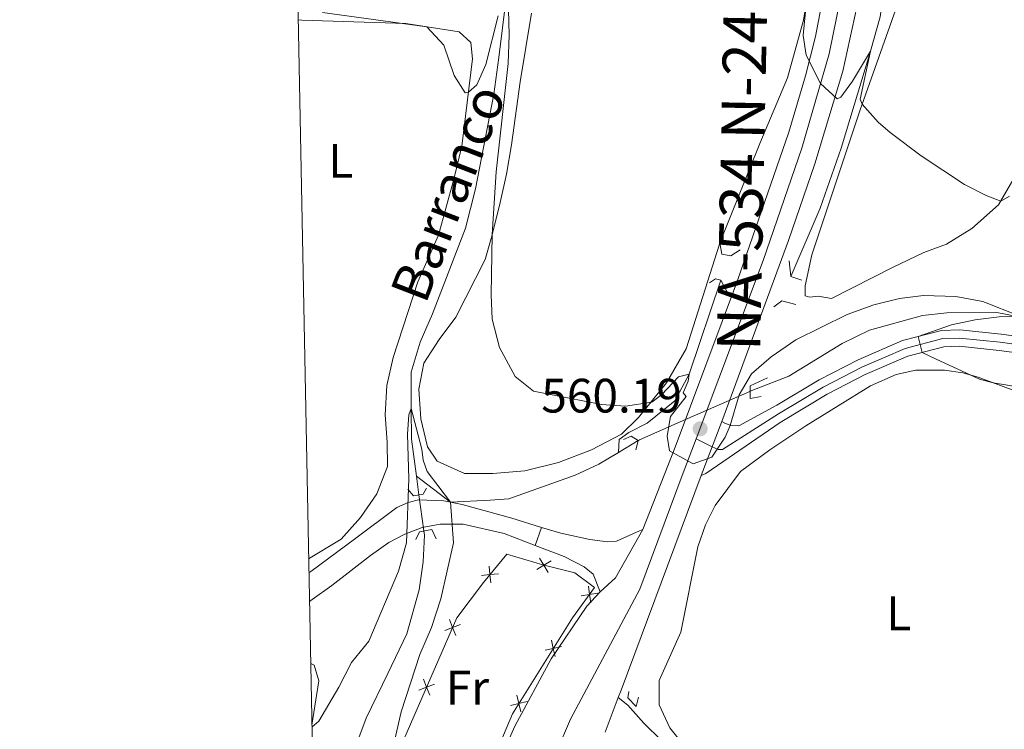
# Model space of a CAD drawing. Units: metres. Extents: x 634962 to 641896, y 4715866 to 4720629.
# Drawn here: x 634963 to 635167, y 4717376 to 4717523 of the extents above; entities that cross this region are included whole.
import ezdxf
from ezdxf.enums import TextEntityAlignment as Align

# ---------------------------------------------------------------- set-up
doc = ezdxf.new("R2010")
doc.units = ezdxf.units.M
doc.header["$MEASUREMENT"] = 0
for name, pattern in [('DGN Style 2', [84.39349999999999, 50.6361, -33.7574]), ('DGN Style 3', [118.15090000000001, 84.3935, -33.7574]), ('DGN Style 4', [135.1139935, 67.51480000000001, -33.7574, 0.08439350000000001, -33.7574]), ('DGN Style 5', [59.07545, 25.31805, -33.7574])]:
    doc.linetypes.add(name, pattern=pattern)
for name, color, linetype, lineweight in [('Level 11', 7, 'Continuous', 0), ('Level 16', 7, 'Continuous', 0), ('Level 20', 7, 'Continuous', 0), ('Level 21', 7, 'Continuous', 0), ('Level 22', 7, 'Continuous', 0), ('Level 23', 7, 'Continuous', 0), ('Level 25', 7, 'Continuous', 0), ('Level 36', 7, 'Continuous', 0), ('Level 37', 7, 'Continuous', 0), ('Level 41', 7, 'Continuous', 0), ('Level 43', 7, 'Continuous', 0), ('Level 44', 7, 'Continuous', 0), ('Level 49', 7, 'Continuous', 0), ('Level 5', 7, 'Continuous', 0), ('Level 54', 7, 'Continuous', 0), ('Level 61', 7, 'Continuous', 0), ('Nivel 7', 7, 'Continuous', 0)]:
    doc.layers.add(name, color=color, linetype=linetype, lineweight=lineweight)
doc.styles.add('Style-arial', font='arial.shx', dxfattribs={"bigfont": 'arialbig.shx'})
doc.styles.add('Style-Arial Narrow', font='txt')
doc.styles.add('Style-Times New Roman', font='txt')
doc.styles.add('Style-timesi', font='timesi.shx', dxfattribs={"bigfont": 'timesibig.shx'})

# ---------------------------------------------------------------- blocks, each defined once
blk = doc.blocks.new('5PATER')
at = {"layer": 'Nivel 7', "linetype": 'Continuous', "lineweight": 0}
h = blk.add_hatch(color=51, dxfattribs=at)
edge = h.paths.add_edge_path()
edge.add_ellipse((-0.002973202615976334, -0.00431404821574688), major_axis=(-1.095731442372465, -1.110710699892244), ratio=0.999422240966032, start_angle=0, end_angle=360)

msp = doc.modelspace()

# ---------------------------------------------------------------- linework, layer by layer
at = {"layer": 'Level 11', "color": 142, "linetype": 'DGN Style 3', "lineweight": 13}
for p, q in [((635091.3200000003, 4717436.01, 557.99), (635087.2100000009, 4717433.550000001, 557.58)), ((635045.3099999987, 4717428.640000001, 554.66), (635045.8399999999, 4717424.77, 554.54))]:
    msp.add_line(p, q, dxfattribs=at)
for points in [[(635064.2899999991, 4717530.550000001, 560), (635062.4200000018, 4717515.449999999, 559.36), (635061.3399999999, 4717507.83, 559.02), (635057.5599999987, 4717488.23, 558.57), (635055.5199999996, 4717480.07, 558.02), (635048.6900000013, 4717462.300000001, 556.9), (635046.0799999982, 4717456.41, 556.37), (635044.2199999988, 4717450.16, 555.75), (635044.2600000016, 4717442.689999999, 555), (635044.3299999982, 4717436.290000001, 554.76), (635045.3099999987, 4717428.640000001, 554.66)], [(635194.5899999999, 4717456.790000001, 561.12), (635165.6600000001, 4717462.58, 559.9300000000001), (635155.2699999996, 4717462.52, 559.78), (635150.2100000009, 4717461.949999999, 559.63), (635139.2199999988, 4717458.92, 559.29), (635133.5899999999, 4717456.109999999, 559.25), (635122.5199999996, 4717449.380000001, 558.84), (635114.5100000016, 4717446.220000001, 558.58)], [(635087.2100000009, 4717433.550000001, 557.58), (635083.1400000006, 4717431.130000001, 557.16), (635078.25, 4717428.869999999, 556.6800000000001), (635064.4899999984, 4717423.91, 555.75), (635060.5899999999, 4717423.66, 555.71), (635052.4200000018, 4717423.24, 555), (635045.3099999987, 4717428.640000001, 554.66)], [(635046.8599999994, 4717417.27, 554.3100000000001), (635046.9800000004, 4717416.369999999, 554.28), (635046.7100000009, 4717410.869999999, 554.11), (635045.9100000001, 4717405.1, 553.78), (635043.3200000003, 4717395.960000001, 553.54), (635039.4299999997, 4717387.73, 553.32), (635034.9100000001, 4717378.470000001, 552.51), (635030.1400000006, 4717365.76, 551.63), (635024.4299999997, 4717337.23, 550.17)]]:
    msp.add_polyline3d(points, dxfattribs=at)
at = {"layer": 'Level 16', "color": 4, "linetype": 'Continuous', "lineweight": 0}
for points in [[(635144.3900000006, 4717657.91, 576.23), (635143.879999999, 4717651.710000001, 575), (635144.2399999984, 4717633.18, 573.62), (635144.5399999991, 4717617.699999999, 572.02), (635145.0300000012, 4717587.460000001, 570), (635144.7100000009, 4717569.279999999, 568.84), (635144.5500000007, 4717560.4, 567.84), (635144.2899999991, 4717549.859999999, 567.2), (635143.6700000018, 4717540.42, 566.57), (635142.8399999999, 4717533.199999999, 565.78), (635141.4499999993, 4717523.85, 565.37), (635139.4699999988, 4717516.75, 565), (635133.3500000015, 4717496.640000001, 563.13), (635129.0300000012, 4717484.210000001, 562.61), (635122.9499999993, 4717470.029999999, 562.35)], [(635108.4499999993, 4717469.290000001, 561.42), (635101.8500000015, 4717449.790000001, 560), (635098.870000001, 4717444.279999999, 559.63), (635093.1600000001, 4717439.609999999, 559.15), (635089.3399999999, 4717437.689999999, 558.66), (635087.370000001, 4717436.23, 558.21), (635087.2100000009, 4717433.550000001, 557.58)]]:
    msp.add_polyline3d(points, dxfattribs=at)
at = {"layer": 'Level 20', "color": 7, "linetype": 'Continuous', "lineweight": 0, "flags": 128}
for points, elevation in [([(635060.4107246548, 4717409.973096482), (635060.5735747516, 4717408.230600471), (635060.7364248447, 4717406.488104461)], 558.025269774218), ([(635073.2381950766, 4717411.082425395), (635071.7442501225, 4717410.170865759), (635070.2503051646, 4717409.259306125)], 558.333305640722), ([(635072.6558097564, 4717408.676920803), (635071.7442501225, 4717410.170865759), (635070.8326904885, 4717411.664810717)], 558.333305640722), ([(635062.3160707615, 4717408.393450566), (635060.5735747516, 4717408.230600471), (635058.831078738, 4717408.067750378)], 558.025269774218), ([(635081.49098837, 4717402.385248194), (635081.2283440605, 4717404.115517095), (635080.9656997472, 4717405.845785994)], 558.36865593515), ([(635079.4980751574, 4717403.852872781), (635081.2283440605, 4717404.115517095), (635082.9586129598, 4717404.378161406)], 558.36865593515), ([(635054.4490019269, 4717397.90195109), (635052.8207364902, 4717397.260418417), (635051.1924710572, 4717396.618885746)], 557.4977010221844), ([(635052.1792038195, 4717398.888683854), (635052.8207364902, 4717397.260418417), (635053.4622691646, 4717395.632152982)], 557.4977010221844), ([(635071.9944284074, 4717392.539253037), (635073.6996822096, 4717392.932854317), (635075.4049360119, 4717393.326455595)], 557.8765315430409), ([(635074.0932834893, 4717391.227600513), (635073.6996822096, 4717392.932854317), (635073.3060809299, 4717394.638108119)], 557.8765315430409), ([(635049.0716391951, 4717385.532312408), (635047.4433737583, 4717384.890779736), (635045.8151083216, 4717384.249247065)], 556.9267290679725), ([(635046.8018410876, 4717386.519045172), (635047.4433737583, 4717384.890779736), (635048.084906429, 4717383.262514301)], 556.9267290679725), ([(635066.9417324513, 4717379.783968158), (635066.5481311716, 4717381.489221962), (635066.1545298919, 4717383.194475764)], 557.4910497090501), ([(635064.8428773694, 4717381.095620682), (635066.5481311716, 4717381.489221962), (635068.2533849776, 4717381.88282324)], 557.4910497090501)]:
    msp.add_lwpolyline(points, dxfattribs=dict(at, elevation=elevation))
at = {"layer": 'Level 20', "color": 7, "linetype": 'Continuous', "lineweight": 0}
msp.add_polyline3d([(635024.8299999982, 4717316.630000001, 553.22), (635025.4100000001, 4717318.52, 553.29), (635032.3900000006, 4717324.01, 553.79), (635034.2399999984, 4717333.91, 554.2), (635034.1499999985, 4717344.290000001, 554.96), (635036.6999999993, 4717355.290000001, 555.44), (635041.0700000003, 4717370.23, 556.25), (635053.6900000013, 4717399.26, 557.59), (635059.2300000004, 4717406.609999999, 557.92), (635064.0799999982, 4717412.460000001, 558.3000000000001), (635071.5, 4717410.23, 558.33), (635078.1499999985, 4717408.619999999, 558.42), (635082.2699999996, 4717405.529999999, 558.45), (635077.6600000001, 4717399.27, 558.09), (635065.2300000004, 4717379.380000001, 557.42), (635055.8299999982, 4717357.119999999, 556.49), (635051.129999999, 4717344.5, 555.75), (635047.0700000003, 4717332.58, 554.77), (635044.1000000015, 4717321.57, 553.9300000000001), (635040.5500000007, 4717307.109999999, 553.48), (635038.25, 4717296.5, 552.86), (635030.7300000004, 4717267.630000001, 550.9), (635026.4699999988, 4717255.310000001, 550.3000000000001), (635026.1000000015, 4717252.050000001, 550.0600000000001)], dxfattribs=at)
at = {"layer": 'Level 21', "color": 7, "linetype": 'Continuous', "lineweight": 13}
msp.add_line((635084.4200000018, 4717375.540000001, 557.6), (635087.1499999985, 4717382.76, 557.95), dxfattribs=at)
at = {"layer": 'Level 21', "color": 1, "linetype": 'DGN Style 2', "lineweight": 0, "extrusion": (0.07928240021183226, 0.03918954751925802, 0.9960815631171409), "elevation": 235789.9733435742, "flags": 128}
msp.add_lwpolyline([(3947586.577808825, -2649313.799702171), (3947588.305298669, -2649312.103624683), (3947591.396249343, -2649313.234343007)], dxfattribs=at)
at = {"layer": 'Level 21', "color": 1, "linetype": 'DGN Style 2', "lineweight": 0, "extrusion": (0.02060002476305662, -0.1093191498162207, 0.9937932191674586), "elevation": -502067.1300254294, "flags": 128}
msp.add_lwpolyline([(1497715.511108112, 4490280.410527157), (1497717.358490486, 4490281.309458943), (1497720.053498171, 4490280.050954442)], dxfattribs=at)
at = {"layer": 'Level 21', "color": 7, "linetype": 'Continuous', "lineweight": 13, "extrusion": (-0.1575680945483118, 0.01494754733781574, 0.987394990066791), "elevation": -29005.25294721397, "flags": 128}
msp.add_lwpolyline([(-4756323.739383239, 184486.1752193421), (-4756277.857780304, 184473.6653867289), (-4756276.319664549, 184473.2231199183)], dxfattribs=at)
at = {"layer": 'Level 21', "color": 7, "linetype": 'Continuous', "lineweight": 13, "extrusion": (-0.2519311477646805, 0.1021247044856061, 0.962341540992437), "elevation": 322303.768158909, "flags": 128}
msp.add_lwpolyline([(-4610446.744368434, -1138920.140698472), (-4610450.641372394, -1138918.227831483), (-4610462.005650997, -1138916.646037627)], dxfattribs=at)
at = {"layer": 'Level 21', "color": 7, "linetype": 'Continuous', "lineweight": 13}
for points in [[(635137.2699999996, 4717698.74, 579.96), (635138.6999999993, 4717689.279999999, 579.25), (635139.9200000018, 4717672.32, 577.85), (635140.9600000009, 4717606.380000001, 572.19), (635141.0899999999, 4717581.68, 570.38), (635140.5500000007, 4717561.18, 569.04), (635139.1700000018, 4717543.540000001, 567.7), (635137.0700000003, 4717528.130000001, 566.6), (635133.7100000009, 4717512.58, 565.37), (635127.9299999997, 4717493.369999999, 564.03), (635122.4699999988, 4717477.52, 562.8100000000001), (635108.6099999994, 4717439.93, 560.59)], [(635092.2699999996, 4717417.540000001, 559.49), (635098.9800000004, 4717434.66, 560.17), (635111.870000001, 4717469.220000001, 561.98), (635122.4899999984, 4717499.939999999, 563.96), (635125.9600000009, 4717511.619999999, 564.84), (635128.0199999996, 4717519.800000001, 565.54), (635131, 4717535.4, 566.64)], [(635083.4200000018, 4717404.66, 558.54), (635080.6600000001, 4717401.710000001, 558.23), (635073.2399999984, 4717390.74, 557.89), (635065.7300000004, 4717376.82, 557.25), (635060.6999999993, 4717365.449999999, 556.82), (635049.6600000001, 4717336.84, 555.17), (635046.5599999987, 4717327.83, 554.53), (635043.4100000001, 4717316.609999999, 553.86), (635040.879999999, 4717303.210000001, 553.21), (635035.2800000012, 4717278.99, 551.69), (635032.0700000003, 4717266.58, 550.9), (635031.8099999987, 4717265.33, 550.84), (635030.5700000003, 4717259.48, 550.5600000000001), (635029.6600000001, 4717253.73, 550.37), (635028.6900000013, 4717249.470000001, 550.1800000000001), (635026.5500000007, 4717243.529999999, 549.87), (635026.2800000012, 4717242.779999999, 549.82)]]:
    msp.add_polyline3d(points, dxfattribs=at)
at = {"layer": 'Level 21', "color": 1, "linetype": 'DGN Style 2', "lineweight": 0}
for points in [[(635112.3999999985, 4717475.57, 562.11), (635110.4600000009, 4717474.34, 562.25), (635108.6000000015, 4717474.67, 562.16), (635108.2300000004, 4717477.02, 561.92)], [(635106.0799999982, 4717468.720000001, 561.54), (635107.3200000003, 4717469.51, 561.6800000000001), (635108.4499999993, 4717469.290000001, 561.82), (635109.9800000004, 4717466.310000001, 561.69), (635110.0599999987, 4717466.16, 561.6800000000001)], [(635116.7600000016, 4717445.140000001, 559.2), (635114.5, 4717444.74, 559.53), (635114.5100000016, 4717446.220000001, 559.61), (635114.5100000016, 4717447.369999999, 559.67), (635118.0700000003, 4717448.99, 559.1)], [(635088.2199999988, 4717436.23, 558.51), (635089.8200000003, 4717436.939999999, 558.58), (635091.3000000007, 4717436.040000001, 558.73), (635091.2800000012, 4717435.98, 558.73), (635090.8299999982, 4717434.09, 558.62)], [(635047.3999999985, 4717426.109999999, 554.79), (635046.7300000004, 4717424.93, 554.94), (635044.7399999984, 4717424.57, 554.91), (635043.5500000007, 4717425.92, 554.77)], [(635045.2199999988, 4717415.529999999, 554.5500000000001), (635045.9400000013, 4717417.09, 554.77), (635048.5, 4717417.59, 554.67), (635049.3999999985, 4717415.66, 554.44)], [(635091.3299999982, 4717382.790000001, 557.76), (635090.879999999, 4717380.869999999, 557.66), (635089.1799999997, 4717382.689999999, 557.66), (635089.3399999999, 4717384.01, 557.66)]]:
    msp.add_polyline3d(points, dxfattribs=at)
at = {"layer": 'Level 21', "color": 7, "linetype": 'Continuous', "lineweight": 0}
for points in [[(635185.629999999, 4717455.52, 561.29), (635166.5100000016, 4717458.09, 560.6), (635157.9299999997, 4717458.960000001, 560.41), (635154.1700000018, 4717458.83, 560.03), (635146.0599999987, 4717456.74, 559.98), (635136.8900000006, 4717452.76, 559.76), (635128.8000000007, 4717448.58, 559.72), (635120, 4717443.33, 559.61), (635112.1700000018, 4717439.08, 559.8000000000001), (635110.5, 4717439.109999999, 559.95), (635109.2699999996, 4717439.609999999, 560.44), (635108.6099999994, 4717439.93, 560.59)], [(635104.3599999994, 4717428.76, 560), (635105.3000000007, 4717429.189999999, 559.79), (635120.6999999993, 4717439.790000001, 559.6), (635130.4499999993, 4717445.609999999, 559.72), (635138.3500000015, 4717449.689999999, 559.76), (635147.1700000018, 4717453.51, 559.98), (635154.6600000001, 4717455.439999999, 560.03), (635157.8200000003, 4717455.550000001, 560.41), (635166.1099999994, 4717454.710000001, 560.6), (635182.7800000012, 4717452.470000001, 561.21)], [(635023.1600000001, 4717402.65, 556.66), (635023.7399999984, 4717403.040000001, 556.71), (635027.8099999987, 4717405.949999999, 556.8100000000001), (635035.7899999991, 4717412.210000001, 556.12), (635039.620000001, 4717414.869999999, 555.52), (635042.8999999985, 4717416.630000001, 555.02), (635046.4899999984, 4717418.01, 554.9), (635050.2699999996, 4717418.699999999, 554.92), (635055.0100000016, 4717418.67, 555.09), (635063.4800000004, 4717416.720000001, 556.03), (635069.9200000018, 4717414.279999999, 557.0500000000001)]]:
    msp.add_polyline3d(points, dxfattribs=at)
at = {"layer": 'Level 21', "color": 7, "linetype": 'DGN Style 3', "lineweight": 0}
msp.add_polyline3d([(635023.0500000007, 4717408.560000001, 556.49), (635023.4699999988, 4717408.859999999, 556.51), (635032.5100000016, 4717415.540000001, 556.23), (635041.2399999984, 4717422.16, 555.3100000000001), (635043.6099999994, 4717423.15, 554.98), (635045.75, 4717423.699999999, 554.98), (635051.0300000012, 4717423.52, 554.9300000000001), (635052.4200000018, 4717423.24, 555), (635054.8099999987, 4717422.75, 555.12), (635065.0700000003, 4717419.890000001, 556.17), (635071.2600000016, 4717418, 557.26)], dxfattribs=at)
at = {"layer": 'Level 22', "color": 142, "linetype": 'DGN Style 5', "lineweight": 0}
msp.add_line((635045.8399999999, 4717424.77, 554.54), (635046.8599999994, 4717417.27, 554.3100000000001), dxfattribs=at)
at = {"layer": 'Level 22', "color": 142, "linetype": 'DGN Style 5', "lineweight": 0, "extrusion": (0.2788047753265839, -0.6728472387128055, 0.6852331651428192), "elevation": -2996664.947773572, "flags": 128}
msp.add_lwpolyline([(2392591.944774818, 2820136.977536689), (2392591.859384332, 2820136.979530288), (2392588.385680709, 2820136.869154355), (2392576.12385096, 2820136.49736162), (2392566.884221949, 2820136.208647871), (2392566.612738352, 2820136.167457399)], dxfattribs=at)
at = {"layer": 'Level 23', "color": 7, "linetype": 'DGN Style 4', "lineweight": 0}
for points in [[(635103.3000000007, 4717436.369999999, 560.15), (635117.1700000018, 4717473.369999999, 562.41), (635125.2100000009, 4717496.66, 564), (635130.870000001, 4717516.189999999, 565.44), (635134.0399999991, 4717531.77, 566.62), (635135.5899999999, 4717543.560000001, 567.49), (635136.9499999993, 4717560.560000001, 568.83), (635137.5500000007, 4717580.82, 570.26), (635136.9800000004, 4717633.800000001, 574.8100000000001), (635135.6099999994, 4717683.439999999, 578.75), (635135.2899999991, 4717687.75, 579.07), (635133.7300000004, 4717698.59, 579.86), (635132.5399999991, 4717704.189999999, 580.13), (635131.6700000018, 4717708.279999999, 580.5), (635129.1600000001, 4717716.52, 581.21), (635126.620000001, 4717723.33, 581.78), (635122.1900000013, 4717732.560000001, 582.42), (635118.8399999999, 4717738.699999999, 582.8000000000001), (635114.9600000009, 4717744.76, 583.38), (635108.9699999988, 4717752.880000001, 584.02), (635101.6099999994, 4717761.49, 584.8100000000001), (635093.1700000018, 4717769.960000001, 585.63), (635084.6799999997, 4717777.710000001, 586.44), (635029.1000000015, 4717824.790000001, 591.37)], [(635185.379999999, 4717453.84, 561.29), (635166.3099999987, 4717456.4, 560.6), (635157.879999999, 4717457.26, 560.41), (635154.4200000018, 4717457.140000001, 560.03), (635146.620000001, 4717455.130000001, 559.98), (635137.620000001, 4717451.23, 559.76), (635129.629999999, 4717447.1, 559.72), (635120.3500000015, 4717441.560000001, 559.6), (635108.7399999984, 4717434.140000001, 559.92), (635107.8999999985, 4717434.15, 559.98), (635106.6099999994, 4717434.68, 560.04), (635103.3000000007, 4717436.369999999, 560.15)], [(635026.4800000004, 4717232.1, 549.3100000000001), (635029.629999999, 4717240.43, 549.8100000000001), (635038.0500000007, 4717264.52, 551.0500000000001), (635046.3500000015, 4717289.859999999, 552.79), (635054.4400000013, 4717316.220000001, 554.34), (635066.1700000018, 4717352.1, 556.33), (635077.2300000004, 4717378.23, 557.54), (635091.6499999985, 4717405.17, 558.95), (635100.4400000013, 4717428.74, 559.95), (635103.3000000007, 4717436.369999999, 560.15)]]:
    msp.add_polyline3d(points, dxfattribs=at)
at = {"layer": 'Level 25', "color": 1, "linetype": 'Continuous', "lineweight": 0}
msp.add_line((635071.2600000016, 4717418, 557.26), (635069.9200000018, 4717414.279999999, 557.0500000000001), dxfattribs=at)
for points in [[(635071.2600000016, 4717418, 557.26), (635075.25, 4717416.779999999, 557.96), (635081.2600000016, 4717415.52, 558.44), (635084.9100000001, 4717415.01, 558.82), (635086.7899999991, 4717415.17, 558.87), (635091.5500000007, 4717417.33, 559.33), (635092.2699999996, 4717417.540000001, 559.49)], [(635069.9200000018, 4717414.279999999, 557.0500000000001), (635075.9699999988, 4717411.99, 558), (635080.0899999999, 4717409.83, 558.38), (635081.9699999988, 4717408.34, 558.34), (635083.4200000018, 4717404.66, 558.54)], [(635087.1499999985, 4717382.76, 557.95), (635089.1499999985, 4717381.16, 557.88), (635092.4400000013, 4717377.390000001, 557.71), (635096.1099999994, 4717373.859999999, 558.19), (635108.4699999988, 4717359.92, 558.39), (635110.0300000012, 4717358.26, 558.32)]]:
    msp.add_polyline3d(points, dxfattribs=at)
at = {"layer": 'Level 36', "color": 92, "linetype": 'Continuous', "lineweight": 0}
for points in [[(635128.5799999982, 4717465.970000001, 562.4300000000001), (635126.8599999994, 4717465.76, 562.29), (635125.9200000018, 4717466.02, 562.34), (635125.9299999997, 4717468.07, 562.57), (635127.3099999987, 4717474.49, 562.8000000000001), (635129.6999999993, 4717481.800000001, 562.85), (635137.3200000003, 4717504.6, 564.9), (635144.6099999994, 4717525.25, 566.72), (635147.1999999993, 4717531.6, 567.46), (635147.8299999982, 4717535.66, 567.74), (635147.3299999982, 4717540.880000001, 568.21), (635147.8500000015, 4717566.859999999, 570.5), (635148.370000001, 4717582.26, 571.52), (635148.6000000015, 4717601.300000001, 573.29), (635147.9200000018, 4717634.4, 576.37), (635150.5799999982, 4717639.68, 577.3000000000001), (635153.2100000009, 4717641.529999999, 577.3000000000001), (635156.5500000007, 4717642.290000001, 578), (635160.1400000006, 4717642.449999999, 578.61), (635163.5599999987, 4717641.67, 578.84), (635169.5599999987, 4717640, 580.29)], [(635127.5100000016, 4717535.08, 565.94), (635125.5700000003, 4717523.199999999, 564.54), (635122.2399999984, 4717511.199999999, 564.17), (635116.5100000016, 4717497.57, 563.14)], [(635116.5100000016, 4717497.57, 563.14), (635108.2300000004, 4717477.02, 562.15), (635108.120000001, 4717476.74, 562.14), (635101.2199999988, 4717455, 560.73), (635097.1900000013, 4717447.98, 560.17), (635091.3599999994, 4717440.779999999, 559.94), (635087.8099999987, 4717437.369999999, 559.88), (635081.620000001, 4717434.09, 559.78), (635074.7600000016, 4717431.449999999, 559.69), (635067.8000000007, 4717429.74, 559.6), (635061.1799999997, 4717429.16, 559.41), (635055.3099999987, 4717429.15, 559.32), (635049.6600000001, 4717431.75, 558.57), (635047.6499999985, 4717434.699999999, 558.1), (635046.2399999984, 4717440.550000001, 557.82), (635045.8599999994, 4717446.699999999, 558.38), (635046.879999999, 4717452.040000001, 558.57), (635050.0599999987, 4717456.949999999, 559.04), (635053.5199999996, 4717461.58, 559.13), (635059.5599999987, 4717473.529999999, 559.97), (635060.9699999988, 4717478.41, 559.97), (635062.7100000009, 4717485.34, 560.62), (635064.0100000016, 4717491.24, 560.62), (635065.0199999996, 4717497.32, 561.37), (635066.8399999999, 4717510.41, 561.65), (635069.1999999993, 4717524.630000001, 562.77)], [(635020.8200000003, 4717523.220000001, 559.6), (635021.5599999987, 4717523.140000001, 559.6), (635043.120000001, 4717522.49, 559.78), (635054.1600000001, 4717520.73, 560.34), (635056.629999999, 4717518.529999999, 560.34), (635056.9600000009, 4717515.18, 560.25), (635054.7600000016, 4717497.050000001, 559.6), (635053.1099999994, 4717490.210000001, 559.41), (635049.870000001, 4717478.58, 558.66), (635045.6499999985, 4717468.9, 558.2), (635040.5199999996, 4717453.23, 558.1), (635039.2199999988, 4717447.43, 558.1), (635038.8599999994, 4717441.359999999, 558.2), (635039.2399999984, 4717435.67, 558.1), (635039.3299999982, 4717430.640000001, 557.45), (635037.1000000015, 4717425, 556.89), (635033.7300000004, 4717420.09, 556.71), (635029.7100000009, 4717415.540000001, 556.71), (635022.9899999984, 4717411.470000001, 556.6)], [(635175.6700000018, 4717501.550000001, 567), (635165.9800000004, 4717484.869999999, 564.9), (635160.4699999988, 4717479.970000001, 564.71), (635155.1600000001, 4717476.75, 563.97), (635150.5300000012, 4717474.99, 563.5), (635144.0100000016, 4717471.890000001, 563.41), (635131.3900000006, 4717465.460000001, 562.75), (635128.5799999982, 4717465.970000001, 562.4300000000001)], [(635101.0799999982, 4717372.359999999, 558.1800000000001), (635097.8200000003, 4717376.48, 558.21), (635095.620000001, 4717381.24, 558.16), (635095.6499999985, 4717386.290000001, 558.16), (635100.1000000015, 4717396.279999999, 558.02), (635103.6700000018, 4717414.01, 558.52), (635105.2600000016, 4717418.550000001, 558.6800000000001), (635107.2199999988, 4717422.550000001, 558.6800000000001), (635112.5199999996, 4717429.630000001, 558.88), (635118.5899999999, 4717434.119999999, 558.83), (635126.0599999987, 4717439.09, 559.07), (635139.4100000001, 4717447.390000001, 559.28), (635144.7399999984, 4717449.720000001, 559.57), (635148.870000001, 4717450.6, 559.57), (635154.75, 4717450.609999999, 559.83), (635158.5500000007, 4717450.02, 559.83), (635161.7600000016, 4717449.15, 559.95), (635170.4499999993, 4717445.9, 560.09)], [(635023.4100000001, 4717389.810000001, 555.42), (635024.120000001, 4717389.470000001, 555.41), (635025.129999999, 4717386.199999999, 555.41), (635023.6600000001, 4717377.01, 555.02)]]:
    msp.add_polyline3d(points, dxfattribs=at)
at = {"layer": 'Level 49', "color": 7, "linetype": 'DGN Style 5', "lineweight": 0}
msp.add_line((635104.3599999994, 4717428.76, 560), (635108.6099999994, 4717439.93, 560.59), dxfattribs=at)
at = {"layer": 'Level 5', "color": 30, "linetype": 'Continuous', "lineweight": 0, "flags": 128}
for points, elevation in [([(635064.2899999991, 4717530.550000001), (635064.5799999982, 4717520.130000001), (635064.3599999994, 4717514.16), (635061.8500000015, 4717491.75), (635061.0500000007, 4717478.73), (635060.7899999991, 4717466.189999999), (635061.0199999996, 4717461.199999999), (635062.5199999996, 4717455.310000001), (635065.8099999987, 4717449.32), (635069.5599999987, 4717446.220000001), (635083.6700000018, 4717443.5), (635088.6900000013, 4717443.130000001), (635094.129999999, 4717443.98), (635096.1900000013, 4717445.57), (635099.6499999985, 4717449.210000001), (635101.8500000015, 4717449.790000001), (635101.6400000006, 4717448.35), (635100.6099999994, 4717445.939999999), (635101.2199999988, 4717445.18), (635097.9800000004, 4717440.98), (635097.3000000007, 4717436.93), (635097.7699999996, 4717433.880000001), (635102.6799999997, 4717431.210000001), (635106.5799999982, 4717432.560000001), (635109.3000000007, 4717436.74), (635110.370000001, 4717439.16), (635112.2300000004, 4717445.52), (635114.7600000016, 4717449.84), (635118.8299999982, 4717453.35), (635123.9699999988, 4717456.9), (635134.6099999994, 4717462.18), (635140.1400000006, 4717464.16), (635145.4299999997, 4717465.449999999), (635150.3999999985, 4717466.09), (635157.129999999, 4717465.890000001), (635162.6999999993, 4717464.859999999), (635170.3900000006, 4717461.77), (635166.1000000015, 4717461.630000001), (635161.1600000001, 4717461.01), (635156.2399999984, 4717460.02), (635149.3000000007, 4717457.58), (635150.1700000018, 4717454.279999999), (635152.879999999, 4717452.960000001), (635162, 4717448.74), (635164.8599999994, 4717447.99), (635175.9400000013, 4717446.210000001)], 560), ([(635126.2100000009, 4717527.1), (635125.5199999996, 4717520.01), (635126.1400000006, 4717515.880000001), (635129.0700000003, 4717510.029999999), (635132.5399999991, 4717506.83), (635133.3099999987, 4717507.210000001), (635135.6999999993, 4717510.540000001), (635139.4699999988, 4717516.75), (635137.2699999996, 4717506.810000001), (635137.7199999988, 4717505.73), (635141.0300000012, 4717502.040000001), (635143.5, 4717499.869999999), (635149.9100000001, 4717495.02), (635158.9100000001, 4717489.07), (635163.3999999985, 4717486.85), (635166.4400000013, 4717485.66), (635168.2699999996, 4717486.65)], 565), ([(635025.8399999999, 4717524.77), (635047.4600000009, 4717521.800000001), (635051, 4717517.949999999), (635053.1499999985, 4717511.689999999), (635055.4299999997, 4717508.119999999), (635056.1099999994, 4717508.210000001), (635057.8200000003, 4717509.73), (635059.7100000009, 4717514), (635062.2600000016, 4717524.040000001)], 560), ([(635023.6700000018, 4717376.59), (635025.1099999994, 4717377.810000001), (635029.2399999984, 4717384.92), (635031.8999999985, 4717389.98), (635035.4600000009, 4717394.4), (635041.620000001, 4717408.92), (635043.2699999996, 4717414.83), (635043.7399999984, 4717428.08), (635043.4499999993, 4717437.359999999), (635043.7399999984, 4717441.359999999), (635044.2600000016, 4717442.689999999), (635046.4299999997, 4717434.25), (635046.7100000009, 4717431.98), (635047.5300000012, 4717429.609999999), (635052.4200000018, 4717423.24), (635053.0399999991, 4717414.790000001), (635050.3900000006, 4717403.199999999), (635048.4600000009, 4717397.26), (635046.0500000007, 4717391.66), (635042.1999999993, 4717379.77), (635038.5899999999, 4717363.99)], 555)]:
    msp.add_lwpolyline(points, dxfattribs=dict(at, elevation=elevation))
at = {"layer": 'Level 54', "color": 9, "linetype": 'Continuous', "lineweight": 0}
for points in [[(635060.6999999993, 4717365.449999999, 556.82), (635065.7300000004, 4717376.82, 557.25), (635073.2399999984, 4717390.74, 557.89), (635080.6600000001, 4717401.710000001, 558.23), (635083.4200000018, 4717404.66, 558.54), (635086.5899999999, 4717407.58, 559.0600000000001), (635092.2699999996, 4717417.540000001, 559.49), (635098.9800000004, 4717434.66, 560.17), (635111.870000001, 4717469.220000001, 561.98), (635122.4899999984, 4717499.939999999, 563.96), (635125.9600000009, 4717511.619999999, 564.84), (635128.0199999996, 4717519.800000001, 565.54), (635131, 4717535.4, 566.64)], [(635137.0700000003, 4717528.130000001, 566.6), (635133.7100000009, 4717512.58, 565.37), (635127.9299999997, 4717493.369999999, 564.03), (635122.4699999988, 4717477.52, 562.8100000000001), (635108.6099999994, 4717439.93, 560.59), (635104.3599999994, 4717428.76, 560), (635087.7300000004, 4717384.25, 558.02), (635087.1499999985, 4717382.76, 557.95), (635084.4200000018, 4717375.540000001, 557.6)]]:
    msp.add_polyline3d(points, dxfattribs=at)
at = {"layer": 'Level 54', "color": 23, "linetype": 'Continuous', "lineweight": 0}
msp.add_polyline3d([(635182.7800000012, 4717452.470000001, 561.21), (635166.1099999994, 4717454.710000001, 560.6), (635157.8200000003, 4717455.550000001, 560.41), (635154.6600000001, 4717455.439999999, 560.03), (635147.1700000018, 4717453.51, 559.98), (635138.3500000015, 4717449.689999999, 559.76), (635130.4499999993, 4717445.609999999, 559.72), (635120.6999999993, 4717439.790000001, 559.6), (635105.3000000007, 4717429.189999999, 559.79), (635104.3599999994, 4717428.76, 560), (635108.6099999994, 4717439.93, 560.59), (635109.2699999996, 4717439.609999999, 560.44), (635110.5, 4717439.109999999, 559.95), (635112.1700000018, 4717439.08, 559.8000000000001), (635120, 4717443.33, 559.61), (635128.8000000007, 4717448.58, 559.72), (635136.8900000006, 4717452.76, 559.76), (635146.0599999987, 4717456.74, 559.98), (635154.1700000018, 4717458.83, 560.03), (635157.9299999997, 4717458.960000001, 560.41), (635166.5100000016, 4717458.09, 560.6), (635185.629999999, 4717455.52, 561.29)], dxfattribs=at)
at = {"layer": 'Level 61', "color": 7, "linetype": 'Continuous', "lineweight": 0, "flags": 128}
msp.add_lwpolyline([(635053.0300000012, 4715865.73), (635008.0799999982, 4718179.08), (634963.1000000015, 4720492.460000001), (638380.0899999999, 4720559.85), (641797.0799999982, 4720628.970000001), (641844.3599999994, 4718315.58), (641891.620000001, 4716002.210000001), (638472.3299999982, 4715933.1)], close=True, dxfattribs=at)

# ---------------------------------------------------------------- block references
at = {"layer": 'Nivel 7', "color": 51, "linetype": 'Continuous', "lineweight": 0}
msp.add_blockref('5PATER', (635104.1400000006, 4717438.449999999, 560.19), dxfattribs=at)

# ---------------------------------------------------------------- texts
at = {"layer": 'Level 37', "color": 92, "linetype": 'Continuous', "lineweight": 0, "style": 'Style-Arial Narrow'}
for s, p in [('L', (635029.6331652179, 4717493.990009999, 558.54)), ('L', (635145.303165216, 4717400.19001, 556.85)), ('Fr', (635055.9025252275, 4717384.79001, 556.12))]:
    msp.add_text(s, height=7.000020000000001, dxfattribs=at).set_placement(p, align=Align.MIDDLE_CENTER)
at = {"layer": 'Level 41', "color": 7, "linetype": 'Continuous', "lineweight": 0, "style": 'Style-arial'}
msp.add_text('560.19', height=7.000020000000001, dxfattribs=at).set_placement((635071.2100000009, 4717441.82, 560.19))
at = {"layer": 'Level 43', "color": 142, "linetype": 'Continuous', "lineweight": 0, "style": 'Style-timesi'}
msp.add_text('Barranco', height=7.999919999999999, rotation=68.9754527430699, dxfattribs=at).set_placement((635047.2199999988, 4717464.07, 557.33))
at = {"layer": 'Level 44', "color": 1, "linetype": 'Continuous', "lineweight": 0, "style": 'Style-Times New Roman'}
msp.add_text('NA-534 N-240-Venta de Judas-Carcastillo-L.P. Zaragoza', height=9, rotation=88.8373888854947, dxfattribs=at).set_placement((635115.2723872885, 4717612.196465857, 569.86), align=Align.MIDDLE_CENTER)

doc.saveas('drawing.dxf')
